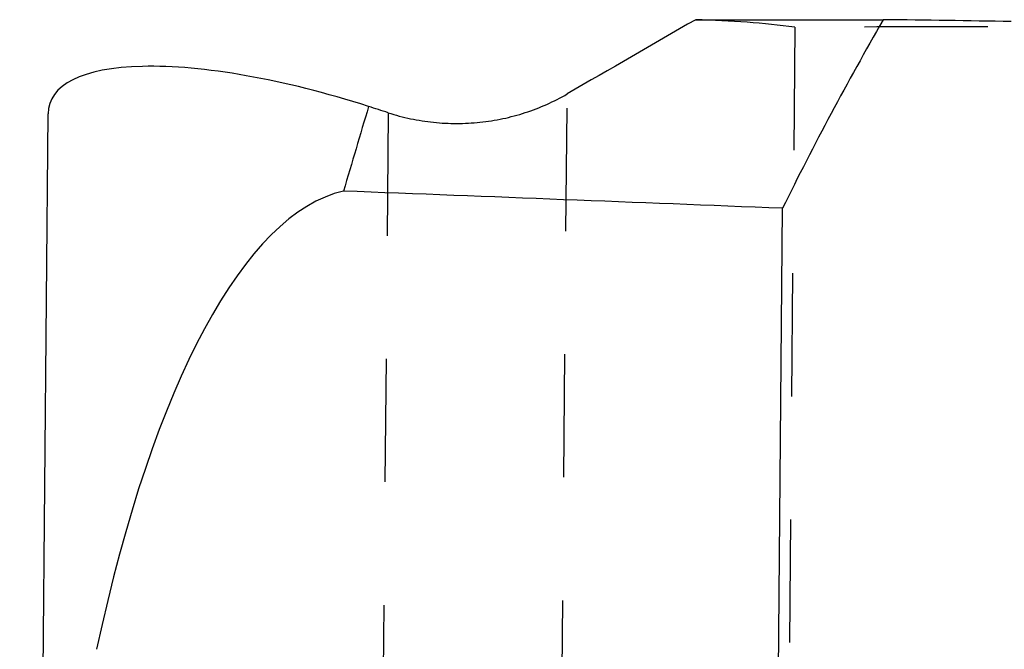
# Model space of a CAD drawing. Units: millimetres. Extents: x 0 to 420, y 0 to 297.
# Drawn here: x 136 to 154, y 171 to 183 of the extents above; entities that cross this region are included whole.
import ezdxf

# ---------------------------------------------------------------- set-up
doc = ezdxf.new("R2010")
doc.units = ezdxf.units.MM
doc.header["$LTSCALE"] = 23.1
doc.linetypes.add('DOT', pattern=[0.2, 0.1, -0.1])
doc.linetypes.add('HIDDEN', pattern=[0.2, 0.1, -0.1])
doc.layers.get('0').update_dxf_attribs({"linetype": 'CONTINUOUS'})
doc.layers.add('607370886-000_CL', color=7, linetype='CONTINUOUS')
doc.layers.add('607370886-000_HL', color=7, linetype='CONTINUOUS')

msp = doc.modelspace()

# ---------------------------------------------------------------- linework, layer by layer
at = {"color": 9, "linetype": 'DOT'}
for p, q in [((145.8163, 170.0904), (145.9194, 181.9053)), ((142.5605, 181.5524), (142.4372, 167.4272))]:
    msp.add_line(p, q, dxfattribs=at)
at = {"layer": '607370886-000_CL', "color": 7, "linetype": 'CONTINUOUS'}
for p, q in [((148.3317, 183.2987), (151.8526, 183.2981)), ((135.6441, 120.5552), (136.1762, 181.5301)), ((149.5878, 136.9627), (149.9613, 179.7593))]:
    msp.add_line(p, q, dxfattribs=at)
msp.add_arc((881.0666, -38.1695), 770.8853, 163.4304485, 163.553579, dxfattribs=at)
for centre, major_axis, ratio, start_param, end_param in [((149.9627, 157.0105), (128.1146, 75.9406), 0.1579397, 1.4901248, 1.5088768), ((274.1344, 155.5562), (129.7226, -1.7601), 0.6166418, 2.8095179, 2.8562847), ((149.2941, 103.3065), (128.0328, 0.7156), 0.6248151, 1.5285676, 1.5473196), ((142.1598, 179.6223), (5.9478, -2.1152), 0.309168, 1.6747723, 3.2481092), ((132.8862, 157.2105), (245.4127, -78.8816), 0.1013863, 1.5639629, 1.5654611), ((141.9946, 160.6952), (0.1696, 19.4361), 0.3086923, 0.0736692, 0.9851108), ((-9202.7681, 266.5491), (9755.118, -114.2513), 0.0082003, 0.2883172, 0.2912738)]:
    msp.add_ellipse(centre, major_axis=major_axis, ratio=ratio, start_param=start_param, end_param=end_param, dxfattribs=at)
msp.add_open_spline([(142.5605, 181.5524), (142.6985, 181.5079), (142.9797, 181.4333), (143.4109, 181.3658), (143.8471, 181.3435), (144.283, 181.3665), (144.7136, 181.4346), (145.1337, 181.547), (145.5383, 181.7022), (145.7952, 181.8333), (145.9194, 181.9053)], degree=3, knots=[0, 0, 0, 0, 0.1251625, 0.2505481, 0.3760208, 0.5014431, 0.6266789, 0.7515971, 0.8760747, 1, 1, 1, 1], dxfattribs=at)
at = {"layer": '607370886-000_HL', "color": 6, "linetype": 'HIDDEN'}
msp.add_line((150.1909, 183.1589), (150.0632, 168.5216), dxfattribs=at)
for centre, major_axis, ratio, start_param, end_param in [((25.1097, 103.3065), (129.8391, 77.4158), 0.15534, 0.1941045, 0.2408714), ((9502.9808, 103.3065), (9755.459, -75.1757), 0.0028047, 2.8503405, 2.853297)]:
    msp.add_ellipse(centre, major_axis=major_axis, ratio=ratio, start_param=start_param, end_param=end_param, dxfattribs=at)

doc.saveas('drawing.dxf')
